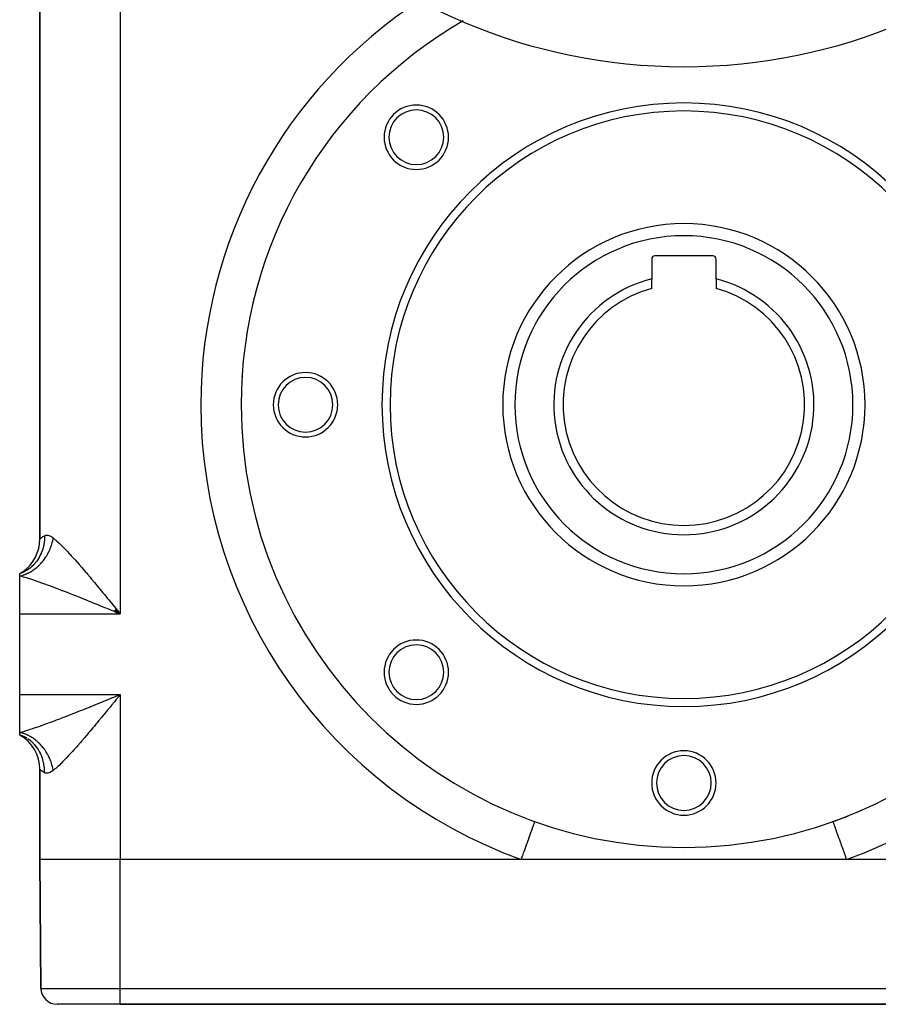
# Model space of a CAD drawing. Extents: x 24 to 824, y -393 to 283.
# Drawn here: x 659 to 766, y -183 to -61 of the extents above; entities that cross this region are included whole.
import ezdxf

# ---------------------------------------------------------------- set-up
doc = ezdxf.new("R2010")
doc.units = 0
doc.linetypes.add('DASHED', pattern=[11.05, 8.7, -2.35])
doc.layers.get('0').update_dxf_attribs({"linetype": 'CONTINUOUS'})
doc.layers.add('NEVIDI', color=4, linetype='DASHED')

msp = doc.modelspace()

# ---------------------------------------------------------------- linework, layer by layer
at = {"color": 2}
for p, q in [((661.500028, -39.24728), (661.500028, -125.587026)), ((661.500028, -125.587026), (661.500028, -39.24728)), ((745.100028, -90.417153), (737.900028, -90.417153)), ((737.500028, -90.817153), (737.500028, -93.265497)), ((745.500028, -93.265497), (745.500028, -90.817153)), ((737.500028, -94.460321), (737.500028, -93.265497)), ((745.500028, -93.265497), (745.500028, -94.460321)), ((686.4927, -108.917153), (686.496984, -108.917153)), ((686.500028, -108.917153), (686.496984, -108.917153)), ((659.405574, -129.660442), (659.000028, -129.917153)), ((659.41817, -129.665305), (659.000028, -129.917153)), ((659.438478, -129.674501), (659.000028, -129.917153)), ((659.378025, -129.675686), (659.000028, -129.917153)), ((659.465231, -129.689451), (659.000028, -129.917153)), ((659.000028, -130.195776), (659.000028, -129.917153)), ((659.000028, -134.917153), (659.000028, -130.195776)), ((670.690398, -134.577839), (671.209724, -134.79864)), ((670.732518, -134.526415), (671.500028, -134.917153)), ((670.791471, -134.454342), (671.500028, -134.917153)), ((670.79989, -134.444039), (671.500028, -134.917153)), ((670.86721, -134.361576), (671.500028, -134.917153)), ((670.900841, -134.320324), (671.500028, -134.917153)), ((670.956693, -134.25183), (671.149454, -134.487822)), ((671.149454, -134.487822), (671.500028, -134.917153)), ((659.000028, -144.917153), (659.000028, -134.917153)), ((659.000028, -149.638531), (659.000028, -144.917153)), ((659.445477, -150.100027), (659.000022, -149.917151)), ((659.000028, -149.917153), (659.000028, -149.638531)), ((659.000028, -149.917153), (659.405574, -150.173864)), ((659.000028, -149.917153), (659.41817, -150.169002)), ((659.000028, -149.917153), (659.438478, -150.159806)), ((659.000028, -149.917153), (659.465231, -150.144856)), ((659.482533, -150.117884), (659.46573, -150.109734)), ((661.500028, -154.24728), (661.500028, -165.417153)), ((661.500028, -165.417153), (661.500028, -154.24728)), ((722.987476, -160.715721), (722.989943, -160.70882)), ((760.010114, -160.70882), (760.011138, -160.711687)), ((661.500028, -165.417153), (661.63981, -181.434606)), ((661.63981, -181.434606), (661.500028, -165.417153)), ((721.307208, -165.417153), (671.500028, -165.417153)), ((761.692849, -165.417153), (721.307208, -165.417153)), ((811.500028, -165.417153), (761.692849, -165.417153)), ((671.500028, -183.417153), (663.639734, -183.417153)), ((671.500028, -183.417153), (811.500028, -183.417153)), ((811.500028, -183.417153), (671.500028, -183.417153))]:
    msp.add_line(p, q, dxfattribs=at)
for centre, radius, start, end in [((741.500028, 3.082847), 70, 180, 360), ((741.500028, -108.917153), 55, 119.879066, 180), ((741.500028, -108.917153), 55, 137.43059, 137.496207), ((741.500028, -108.917153), 55, 137.29318, 137.357893), ((741.500028, -108.917153), 37.5, 0, 180), ((708.26601, -75.683135), 4, 0, 180), ((708.26601, -75.683135), 3.4, 0, 180), ((741.500028, -108.917153), 36.5, 0, 180), ((741.500028, -108.917153), 55, 142.997755, 143.063293), ((741.500028, -108.917153), 55, 142.877316, 142.942105), ((708.26601, -75.683135), 4, 180, 360), ((708.26601, -75.683135), 3.4, 180, 360), ((741.500028, -108.917153), 55, 148.566077, 148.631534), ((741.500028, -108.917153), 55, 148.460334, 148.54681), ((741.500028, -108.917153), 55, 154.135569, 154.200943), ((741.500028, -108.917153), 55, 154.042217, 154.122533), ((741.500028, -108.917153), 22.5, 0, 180), ((741.500028, -108.917153), 55, 159.7062, 159.771495), ((741.500028, -108.917153), 55, 159.622999, 159.698275), ((737.900028, -90.817153), 0.4, 90, 180), ((745.100028, -90.817153), 0.4, 0, 90), ((741.500028, -108.917153), 16.154701, 104.33589, 75.66411), ((741.500028, -108.917153), 55, 165.202655, 165.343194), ((741.500028, -108.917153), 15, 105.46601, 74.53399), ((741.500028, -108.917153), 55, 170.850644, 170.91604), ((741.500028, -108.917153), 55, 170.781183, 170.849058), ((694.500028, -108.917153), 4, 0, 180), ((741.500028, -108.917153), 55, 176.370468, 176.483245), ((694.500028, -108.917153), 3.4, 0, 180), ((741.500028, -108.917153), 55, 180, 360), ((694.500028, -108.917153), 4, 180, 360), ((694.500028, -108.917153), 3.4, 180, 360), ((741.500028, -108.917153), 37.5, 180, 360), ((741.500028, -108.917153), 36.5, 180, 360), ((741.500028, -108.917153), 22.5, 180, 360), ((656.500028, -125.587026), 5, 305.472486, 360), ((656.500028, -125.587026), 5, 300, 305.11077), ((708.26601, -142.151172), 4, 0, 180), ((708.26601, -142.151172), 3.4, 0, 180), ((708.26601, -142.151172), 4, 180, 360), ((708.26601, -142.151172), 3.4, 180, 360), ((656.500028, -154.24728), 5, 0, 60), ((741.500028, -155.917153), 4, 0, 180), ((741.500028, -155.917153), 3.4, 0, 180), ((741.500028, -155.917153), 4, 180, 360), ((741.500028, -155.917153), 3.4, 180, 360), ((741.500028, -108.917153), 55, 289.666638, 293.498534), ((663.639734, -181.417153), 2, 180.5, 270)]:
    msp.add_arc(centre, radius, start, end, dxfattribs=at)
at = {"layer": 'NEVIDI', "color": 7, "linetype": 'CONTINUOUS'}
for p, q in [((671.500028, -29.917153), (671.500028, -134.917153)), ((661.500028, -125.587026), (661.500099, -125.586963)), ((661.500099, -125.586963), (661.521917, -125.567963)), ((661.521917, -125.567963), (661.527125, -125.563524)), ((661.527125, -125.563524), (661.579556, -125.520134)), ((661.579556, -125.520134), (661.591761, -125.510317)), ((661.591761, -125.510317), (661.602067, -125.502101)), ((661.602067, -125.502101), (661.7088, -125.42067)), ((661.7088, -125.42067), (661.724205, -125.409478)), ((661.724205, -125.409478), (661.816885, -125.345259)), ((661.816885, -125.345259), (661.873095, -125.308863)), ((661.873095, -125.308863), (661.893533, -125.296092)), ((661.893533, -125.296092), (662.071938, -125.194507)), ((662.062976, -125.76216), (662.000539, -126.276367)), ((662.063945, -125.74815), (662.062976, -125.76216)), ((662.065262, -125.728144), (662.063945, -125.74815)), ((662.06671, -125.704648), (662.065262, -125.728144)), ((662.071938, -125.194504), (662.06671, -125.704648)), ((662.071938, -125.194507), (662.077047, -125.191873)), ((662.077047, -125.191873), (662.187539, -125.148824)), ((662.187539, -125.148824), (662.203139, -125.144701)), ((662.203139, -125.144701), (662.208206, -125.143457)), ((662.208206, -125.143457), (662.325075, -125.126726)), ((662.325075, -125.126726), (662.34223, -125.126059)), ((662.34223, -125.126059), (662.475855, -125.134541)), ((662.475855, -125.134541), (662.494465, -125.137503)), ((662.494465, -125.137503), (662.637543, -125.173398)), ((662.637543, -125.173398), (662.657317, -125.180078)), ((662.657317, -125.180078), (662.747331, -125.215387)), ((662.747331, -125.215387), (662.809028, -125.244032)), ((662.809028, -125.244032), (662.829952, -125.254536)), ((662.829952, -125.254536), (662.989939, -125.347406)), ((662.989939, -125.347406), (663.011951, -125.361861)), ((663.011951, -125.361861), (663.166695, -125.474399)), ((663.052339, -126.01904), (663.063116, -125.9769)), ((663.063116, -125.9769), (663.093238, -125.851603)), ((663.093238, -125.851603), (663.101821, -125.813542)), ((663.101821, -125.813542), (663.13656, -125.645549)), ((663.13656, -125.645549), (663.143728, -125.607444)), ((663.143728, -125.607444), (663.166693, -125.474408)), ((663.166695, -125.474399), (663.230382, -125.525122)), ((663.230382, -125.525122), (663.425676, -125.687482)), ((663.425676, -125.687482), (663.479171, -125.733588)), ((663.479171, -125.733588), (663.620352, -125.85827)), ((663.620352, -125.85827), (663.885655, -126.102892)), ((661.820385, -126.996388), (661.680533, -127.368089)), ((661.830819, -126.964492), (661.820385, -126.996388)), ((661.858941, -126.874632), (661.830819, -126.964492)), ((661.87123, -126.833374), (661.858941, -126.874632)), ((661.979689, -126.389163), (661.87123, -126.833374)), ((661.986151, -126.355694), (661.979689, -126.389163)), ((661.992961, -126.319041), (661.986151, -126.355694)), ((662.000539, -126.276367), (661.992961, -126.319041)), ((662.584562, -127.253258), (662.602458, -127.217661)), ((662.602458, -127.217661), (662.622022, -127.178084)), ((662.622022, -127.178084), (662.678402, -127.059878)), ((662.678402, -127.059878), (662.695005, -127.023804)), ((662.695005, -127.023804), (662.765393, -126.863654)), ((662.765393, -126.863654), (662.780704, -126.827119)), ((662.780704, -126.827119), (662.84536, -126.665053)), ((662.84536, -126.665053), (662.859396, -126.628022)), ((662.859396, -126.628022), (662.874703, -126.586797)), ((662.874703, -126.586797), (662.918348, -126.463954)), ((662.918348, -126.463954), (662.93103, -126.426627)), ((662.93103, -126.426627), (662.984045, -126.26116)), ((662.984045, -126.26116), (662.99538, -126.223522)), ((662.99538, -126.223522), (663.042383, -126.056878)), ((663.042383, -126.056878), (663.052339, -126.01904)), ((663.885655, -126.102892), (664.035641, -126.24628)), ((664.035641, -126.24628), (664.232438, -126.439227)), ((664.232438, -126.439227), (664.316516, -126.523167)), ((664.316516, -126.523167), (664.475279, -126.683886)), ((664.475279, -126.683886), (664.770041, -126.989037)), ((664.770041, -126.989037), (664.934865, -127.163025)), ((664.934865, -127.163025), (665.154801, -127.398517)), ((661.10102, -128.375656), (660.939546, -128.578092)), ((661.126159, -128.341954), (661.10102, -128.375656)), ((661.285288, -128.112564), (661.126159, -128.341954)), ((661.303192, -128.084827), (661.285288, -128.112564)), ((661.40993, -127.909945), (661.303192, -128.084827)), ((661.431041, -127.873237), (661.40993, -127.909945)), ((661.587584, -127.574163), (661.431041, -127.873237)), ((661.601995, -127.543837), (661.587584, -127.574163)), ((661.663733, -127.407297), (661.601995, -127.543837)), ((661.680533, -127.368089), (661.663733, -127.407297)), ((661.779417, -128.465206), (661.889757, -128.331778)), ((661.889757, -128.331778), (661.914322, -128.300987)), ((661.914322, -128.300987), (661.941379, -128.266592)), ((661.941379, -128.266592), (662.020285, -128.163293)), ((662.020285, -128.163293), (662.043812, -128.131592)), ((662.043812, -128.131592), (662.14521, -127.989883)), ((662.14521, -127.989883), (662.167655, -127.957335)), ((662.167655, -127.957335), (662.264262, -127.811917)), ((662.264262, -127.811917), (662.285606, -127.778552)), ((662.285606, -127.778552), (662.309105, -127.741264)), ((662.309105, -127.741264), (662.377358, -127.629508)), ((662.377358, -127.629508), (662.397566, -127.59538)), ((662.397566, -127.59538), (662.484198, -127.443153)), ((662.484198, -127.443153), (662.50324, -127.408315)), ((662.50324, -127.408315), (662.584562, -127.253258)), ((665.154801, -127.398517), (665.238189, -127.488735)), ((665.238189, -127.488735), (665.405834, -127.671565)), ((665.405834, -127.671565), (665.717104, -128.015737)), ((665.717104, -128.015737), (665.888173, -128.207229)), ((665.888173, -128.207229), (666.178084, -128.535132)), ((659.889035, -129.490874), (659.523822, -129.696018)), ((659.924005, -129.468757), (659.889035, -129.490874)), ((660.015689, -129.408564), (659.924005, -129.468757)), ((660.042591, -129.390279), (660.015689, -129.408564)), ((660.335369, -129.171538), (660.042591, -129.390279)), ((660.193813, -129.7584), (660.335512, -129.679814)), ((660.367484, -129.145181), (660.335369, -129.171538)), ((660.335512, -129.679814), (660.367401, -129.661285)), ((660.367401, -129.661285), (660.507064, -129.576374)), ((660.492749, -129.037453), (660.367484, -129.145181)), ((660.516953, -129.015695), (660.492749, -129.037453)), ((660.507064, -129.576374), (660.538461, -129.556428)), ((660.741204, -128.798105), (660.516953, -129.015695)), ((660.538461, -129.556428), (660.573349, -129.533888)), ((660.573349, -129.533888), (660.675749, -129.465406)), ((660.675749, -129.465406), (660.706784, -129.443953)), ((660.706784, -129.443953), (660.841408, -129.347031)), ((660.770028, -128.767869), (660.741204, -128.798105)), ((660.918383, -128.602969), (660.770028, -128.767869)), ((660.841408, -129.347031), (660.871846, -129.324225)), ((660.871846, -129.324225), (661.003837, -129.221377)), ((660.939546, -128.578092), (660.918383, -128.602969)), ((661.003837, -129.221377), (661.033455, -129.197393)), ((661.033455, -129.197393), (661.066323, -129.170374)), ((661.066323, -129.170374), (661.162404, -129.088919)), ((661.162404, -129.088919), (661.191258, -129.063719)), ((661.191258, -129.063719), (661.316954, -128.949796)), ((661.316954, -128.949796), (661.345048, -128.923382)), ((661.345048, -128.923382), (661.467238, -128.804251)), ((661.467238, -128.804251), (661.494512, -128.776682)), ((661.494512, -128.776682), (661.524649, -128.745789)), ((661.524649, -128.745789), (661.613009, -128.652522)), ((661.613009, -128.652522), (661.639407, -128.623853)), ((661.639407, -128.623853), (661.753931, -128.49494)), ((661.753931, -128.49494), (661.779417, -128.465206)), ((666.178084, -128.535132), (666.207841, -128.569013)), ((666.207841, -128.569013), (666.383087, -128.769327)), ((666.383087, -128.769327), (666.710151, -129.146458)), ((666.710151, -129.146458), (666.889706, -129.355116)), ((666.889706, -129.355116), (667.223258, -129.745409)), ((659.000023, -130.195775), (659.083801, -130.177578)), ((659.261329, -130.266605), (659.000028, -130.195776)), ((659.408281, -129.751777), (659.000034, -129.917152)), ((659.083801, -130.177578), (659.117435, -130.169753)), ((659.117435, -130.169753), (659.265755, -130.131688)), ((659.468563, -130.325507), (659.261329, -130.266605)), ((659.265755, -130.131688), (659.299327, -130.122266)), ((659.299327, -130.122266), (659.447222, -130.0772)), ((659.445632, -129.734206), (659.408281, -129.751777)), ((659.494783, -129.710424), (659.445632, -129.734206)), ((659.447222, -130.0772), (659.480667, -130.066202)), ((659.635476, -130.374483), (659.468563, -130.325507)), ((659.480667, -130.066202), (659.51797, -130.05358)), ((659.523822, -129.696018), (659.494783, -129.710424)), ((659.51797, -130.05358), (659.627867, -130.014218)), ((659.627867, -130.014218), (659.661135, -130.001656)), ((659.857586, -130.441549), (659.635476, -130.374483)), ((659.661135, -130.001656), (659.807384, -129.94283)), ((659.807384, -129.94283), (659.840394, -129.928732)), ((659.840394, -129.928732), (659.985229, -129.863261)), ((660.078411, -130.51015), (659.857586, -130.441549)), ((659.985229, -129.863261), (660.018099, -129.847573)), ((660.018099, -129.847573), (660.054246, -129.829963)), ((660.054246, -129.829963), (660.161477, -129.77549)), ((660.491121, -130.64283), (660.078411, -130.51015)), ((660.161477, -129.77549), (660.193813, -129.7584)), ((660.619045, -130.685002), (660.491121, -130.64283)), ((660.724827, -130.720212), (660.619045, -130.685002)), ((661.16019, -130.868064), (660.724827, -130.720212)), ((661.40495, -130.953058), (661.16019, -130.868064)), ((667.223258, -129.745409), (667.286017, -129.819203)), ((667.286017, -129.819203), (667.406839, -129.961563)), ((667.406839, -129.961563), (667.745207, -130.362171)), ((667.745207, -130.362171), (667.93144, -130.583761)), ((667.93144, -130.583761), (668.27357, -130.99267)), ((661.729315, -131.06752), (661.40495, -130.953058)), ((661.855875, -131.112698), (661.729315, -131.06752)), ((662.107087, -131.203159), (661.855875, -131.112698)), ((662.568508, -131.371764), (662.107087, -131.203159)), ((662.825213, -131.466792), (662.568508, -131.371764)), ((662.955989, -131.515511), (662.825213, -131.466792)), ((663.298732, -131.644106), (662.955989, -131.515511)), ((663.561265, -131.743429), (663.298732, -131.644106)), ((664.045947, -131.92848), (663.561265, -131.743429)), ((664.287296, -132.021373), (664.045947, -131.92848)), ((664.314773, -132.031978), (664.287296, -132.021373)), ((664.810009, -132.224097), (664.314773, -132.031978)), ((668.27357, -130.99267), (668.460977, -131.217571)), ((668.460977, -131.217571), (668.46161, -131.218333)), ((668.46161, -131.218333), (668.805975, -131.633095)), ((668.805975, -131.633095), (668.995303, -131.86187)), ((668.995303, -131.86187), (669.340604, -132.280285)), ((665.084644, -132.33137), (664.810009, -132.224097)), ((665.588203, -132.529265), (665.084644, -132.33137)), ((665.707878, -132.576507), (665.588203, -132.529265)), ((665.867663, -132.6397), (665.707878, -132.576507)), ((666.377813, -132.842293), (665.867663, -132.6397)), ((666.66022, -132.954939), (666.377813, -132.842293)), ((667.175105, -133.161116), (666.66022, -132.954939)), ((667.200869, -133.171458), (667.175105, -133.161116)), ((667.458925, -133.275167), (667.200869, -133.171458)), ((667.975676, -133.483458), (667.458925, -133.275167)), ((669.340604, -132.280285), (669.530799, -132.511307)), ((669.530799, -132.511307), (669.684375, -132.698099)), ((669.684375, -132.698099), (669.877133, -132.932835)), ((669.877133, -132.932835), (670.067995, -133.165546)), ((670.067995, -133.165546), (670.415745, -133.590164)), ((668.260894, -133.598735), (667.975676, -133.483458)), ((668.748126, -133.796101), (668.260894, -133.598735)), ((668.779766, -133.808935), (668.748126, -133.796101)), ((669.065685, -133.924997), (668.779766, -133.808935)), ((669.586284, -134.136672), (669.065685, -133.924997)), ((669.873584, -134.253651), (669.586284, -134.136672)), ((670.330347, -134.439815), (669.873584, -134.253651)), ((670.396203, -134.466671), (670.330347, -134.439815)), ((670.684982, -134.584473), (670.396203, -134.466671)), ((670.415745, -133.590164), (670.607569, -133.824665)), ((670.607569, -133.824665), (670.936346, -134.226923)), ((670.936346, -134.226923), (670.956693, -134.25183)), ((659.000028, -134.917153), (671.500028, -134.917153)), ((671.209724, -134.79864), (670.684982, -134.584473)), ((671.500028, -134.917153), (671.209724, -134.79864)), ((659.000028, -144.917153), (671.500028, -144.917153)), ((669.35215, -145.792885), (669.873209, -145.580808)), ((669.873209, -145.580808), (670.161117, -145.463488)), ((670.161117, -145.463488), (670.330494, -145.394432)), ((670.330494, -145.394432), (670.684571, -145.250001)), ((670.684571, -145.250001), (670.974016, -145.13188)), ((670.956409, -145.582824), (670.936372, -145.607352)), ((671.306785, -145.153821), (670.956409, -145.582824)), ((670.974016, -145.13188), (671.500028, -144.917153)), ((671.500028, -144.917153), (671.306785, -145.153821)), ((671.500028, -144.917153), (671.500028, -165.417153)), ((666.663538, -146.878058), (666.946607, -146.764823)), ((666.946607, -146.764823), (667.200895, -146.662848)), ((667.200895, -146.662848), (667.461822, -146.557981)), ((667.461822, -146.557981), (667.746231, -146.443432)), ((667.746231, -146.443432), (668.262171, -146.235056)), ((668.262171, -146.235056), (668.547052, -146.119719)), ((668.547052, -146.119719), (668.748126, -146.038206)), ((668.748126, -146.038206), (669.065709, -145.9093)), ((669.065709, -145.9093), (669.35215, -145.792885)), ((670.22391, -146.478471), (669.877194, -146.901399)), ((670.41556, -146.244369), (670.22391, -146.478471)), ((670.763845, -145.818484), (670.41556, -146.244369)), ((670.936372, -145.607352), (670.763845, -145.818484)), ((663.577595, -148.084663), (663.841879, -147.983982)), ((663.841879, -147.983982), (664.287291, -147.812934)), ((664.287291, -147.812934), (664.328127, -147.797171)), ((664.328127, -147.797171), (664.597689, -147.692796)), ((664.597689, -147.692796), (665.092924, -147.499697)), ((665.092924, -147.499697), (665.367727, -147.391873)), ((665.367727, -147.391873), (665.707896, -147.2578)), ((665.707896, -147.2578), (665.871959, -147.192915)), ((665.871959, -147.192915), (666.151951, -147.081872)), ((666.151951, -147.081872), (666.663538, -146.878058)), ((669.15173, -147.783012), (668.807737, -148.198995)), ((669.341252, -147.553212), (669.15173, -147.783012)), ((669.684335, -147.136256), (669.341252, -147.553212)), ((669.686784, -147.133276), (669.684335, -147.136256)), ((669.877194, -146.901399), (669.686784, -147.133276)), ((660.085919, -149.321795), (660.311675, -149.24983)), ((660.311675, -149.24983), (660.619046, -149.149304)), ((660.619046, -149.149304), (660.732979, -149.111368)), ((660.732979, -149.111368), (660.970885, -149.031082)), ((660.970885, -149.031082), (661.413039, -148.878416)), ((661.413039, -148.878416), (661.661304, -148.790949)), ((661.661304, -148.790949), (661.729313, -148.76679)), ((661.729313, -148.76679), (662.118194, -148.627134)), ((662.118194, -148.627134), (662.372429, -148.534562)), ((662.372429, -148.534562), (662.840887, -148.361681)), ((662.840887, -148.361681), (662.955969, -148.318794)), ((662.955969, -148.318794), (663.100174, -148.264842)), ((663.100174, -148.264842), (663.577595, -148.084663)), ((668.087732, -149.063899), (667.747999, -149.468672)), ((668.275894, -148.838724), (668.087732, -149.063899)), ((668.460979, -148.616614), (668.275894, -148.838724)), ((668.618763, -148.426817), (668.460979, -148.616614)), ((668.807737, -148.198995), (668.618763, -148.426817)), ((659.000028, -149.638531), (659.096381, -149.612898)), ((659.117444, -149.664551), (659.000031, -149.638528)), ((659.096381, -149.612898), (659.472924, -149.507539)), ((659.151074, -149.672674), (659.117444, -149.664551)), ((659.299338, -149.712039), (659.151074, -149.672674)), ((659.332891, -149.721754), (659.299338, -149.712039)), ((659.439771, -149.754692), (659.332891, -149.721754)), ((659.480678, -149.768104), (659.439771, -149.754692)), ((659.472924, -149.507539), (659.635491, -149.459822)), ((659.514073, -149.779386), (659.480678, -149.768104)), ((659.923937, -150.365505), (659.494731, -150.123856)), ((659.661129, -149.832644), (659.514073, -149.779386)), ((659.635491, -149.459822), (659.686168, -149.444703)), ((659.694343, -149.845487), (659.661129, -149.832644)), ((659.686168, -149.444703), (660.085919, -149.321795)), ((659.840358, -149.905555), (659.694343, -149.845487)), ((659.873309, -149.91993), (659.840358, -149.905555)), ((659.978041, -149.967653), (659.873309, -149.91993)), ((660.018033, -149.986698), (659.978041, -149.967653)), ((660.36742, -150.689072), (660.01569, -150.425743)), ((660.050777, -150.002633), (660.018033, -149.986698)), ((660.193829, -150.075911), (660.050777, -150.002633)), ((660.226075, -150.093263), (660.193829, -150.075911)), ((660.367422, -150.17303), (660.226075, -150.093263)), ((660.399225, -150.191825), (660.367422, -150.17303)), ((660.500073, -150.253531), (660.399225, -150.191825)), ((660.538486, -150.277891), (660.500073, -150.253531)), ((660.569881, -150.298157), (660.538486, -150.277891)), ((660.706707, -150.390297), (660.569881, -150.298157)), ((660.737449, -150.411871), (660.706707, -150.390297)), ((660.871779, -150.510028), (660.737449, -150.411871)), ((667.046707, -150.295556), (666.718892, -150.677225)), ((667.228719, -150.082209), (667.046707, -150.295556)), ((667.286018, -150.014851), (667.228719, -150.082209)), ((667.562701, -149.688371), (667.286018, -150.014851)), ((667.747999, -149.468672), (667.562701, -149.688371)), ((660.468408, -150.775288), (660.399279, -150.715717)), ((660.492749, -150.796854), (660.468408, -150.775288)), ((660.770019, -151.066428), (660.492749, -150.796854)), ((660.896819, -151.206351), (660.798573, -151.096936)), ((660.901906, -150.532932), (660.871779, -150.510028)), ((660.918385, -151.23134), (660.896819, -151.206351)), ((660.997198, -150.607597), (660.901906, -150.532932)), ((661.126144, -151.492334), (660.918385, -151.23134)), ((661.033397, -150.636864), (660.997198, -150.607597)), ((661.062902, -150.661097), (661.033397, -150.636864)), ((661.191256, -150.770584), (661.062902, -150.661097)), ((661.2672, -151.694148), (661.150993, -151.526283)), ((661.219985, -150.796022), (661.191256, -150.770584)), ((661.345065, -150.910939), (661.219985, -150.796022)), ((661.285287, -151.721742), (661.2672, -151.694148)), ((661.373015, -150.937573), (661.345065, -150.910939)), ((661.461166, -151.023966), (661.373015, -150.937573)), ((661.494548, -151.057659), (661.461166, -151.023966)), ((661.521682, -151.085454), (661.494548, -151.057659)), ((661.639427, -151.210473), (661.521682, -151.085454)), ((661.665666, -151.23935), (661.639427, -151.210473)), ((661.779427, -151.369111), (661.665666, -151.23935)), ((661.804733, -151.399029), (661.779427, -151.369111)), ((661.88431, -151.495756), (661.804733, -151.399029)), ((661.914288, -151.533277), (661.88431, -151.495756)), ((661.938622, -151.564186), (661.914288, -151.533277)), ((662.043772, -151.702659), (661.938622, -151.564186)), ((662.067085, -151.734498), (662.043772, -151.702659)), ((666.042786, -151.451961), (665.727427, -151.806394)), ((666.178066, -151.298458), (666.042786, -151.451961)), ((666.218413, -151.252519), (666.178066, -151.298458)), ((666.540102, -150.883842), (666.218413, -151.252519)), ((666.718892, -150.677225), (666.540102, -150.883842)), ((661.431039, -151.961066), (661.285287, -151.721742)), ((661.45183, -151.997972), (661.431039, -151.961066)), ((661.573146, -152.230294), (661.45183, -151.997972)), ((661.587585, -152.260146), (661.573146, -152.230294)), ((661.680517, -152.466181), (661.587585, -152.260146)), ((661.696999, -152.505599), (661.680517, -152.466181)), ((661.809732, -152.806086), (661.696999, -152.505599)), ((661.820383, -152.837912), (661.809732, -152.806086)), ((661.871245, -153.000984), (661.820383, -152.837912)), ((662.167638, -151.876946), (662.067085, -151.734498)), ((662.189879, -151.909643), (662.167638, -151.876946)), ((662.259598, -152.015159), (662.189879, -151.909643)), ((662.285648, -152.055822), (662.259598, -152.015159)), ((662.306791, -152.089345), (662.285648, -152.055822)), ((662.397584, -152.238958), (662.306791, -152.089345)), ((662.417583, -152.27323), (662.397584, -152.238958)), ((662.503249, -152.426008), (662.417583, -152.27323)), ((662.522082, -152.460991), (662.503249, -152.426008)), ((662.580547, -152.573136), (662.522082, -152.460991)), ((662.60245, -152.616627), (662.580547, -152.573136)), ((662.620053, -152.652206), (662.60245, -152.616627)), ((662.694991, -152.810468), (662.620053, -152.652206)), ((662.711344, -152.846604), (662.694991, -152.810468)), ((662.780701, -153.007174), (662.711344, -152.846604)), ((664.775335, -152.839712), (664.611963, -153.009994)), ((665.077543, -152.518696), (664.775335, -152.839712)), ((665.154799, -152.435496), (665.077543, -152.518696)), ((665.246302, -152.336397), (665.154799, -152.435496)), ((665.555613, -151.997274), (665.246302, -152.336397)), ((665.727427, -151.806394), (665.555613, -151.997274)), ((661.88316, -153.04229), (661.871245, -153.000984)), ((661.973018, -153.4118), (661.88316, -153.04229)), ((661.979683, -153.445118), (661.973018, -153.4118)), ((662.000539, -153.557942), (661.979683, -153.445118)), ((662.007747, -153.600639), (662.000539, -153.557942)), ((662.060448, -154.037935), (662.007747, -153.600639)), ((662.062978, -154.072188), (662.060448, -154.037935)), ((662.066717, -154.129787), (662.062978, -154.072188)), ((662.069114, -154.173278), (662.066717, -154.129787)), ((662.795783, -153.043817), (662.780701, -153.007174)), ((662.842252, -153.161144), (662.795783, -153.043817)), ((662.859433, -153.206377), (662.842252, -153.161144)), ((662.873203, -153.243422), (662.859433, -153.206377)), ((662.931043, -153.407708), (662.873203, -153.243422)), ((662.943481, -153.445107), (662.931043, -153.407708)), ((662.995387, -153.6108), (662.943481, -153.445107)), ((663.006471, -153.648491), (662.995387, -153.6108)), ((663.040147, -153.769055), (663.006471, -153.648491)), ((663.052344, -153.815277), (663.040147, -153.769055)), ((663.062051, -153.853174), (663.052344, -153.815277)), ((663.101822, -154.020759), (663.062051, -153.853174)), ((663.110137, -154.0588), (663.101822, -154.020759)), ((663.14373, -154.226867), (663.110137, -154.0588)), ((663.425686, -154.146801), (663.342994, -154.216733)), ((663.482039, -154.098218), (663.425686, -154.146801)), ((663.743551, -153.863984), (663.482039, -154.098218)), ((663.890769, -153.726552), (663.743551, -153.863984)), ((664.166544, -153.46018), (663.890769, -153.726552)), ((664.232441, -153.395019), (664.166544, -153.46018)), ((664.322142, -153.305471), (664.232441, -153.395019)), ((664.611963, -153.009994), (664.322142, -153.305471)), ((661.517254, -154.262343), (661.500028, -154.24728)), ((661.521915, -154.266342), (661.517254, -154.262343)), ((661.579556, -154.314173), (661.521915, -154.266342)), ((661.582009, -154.316154), (661.579556, -154.314173)), ((661.591762, -154.323991), (661.582009, -154.316154)), ((661.693944, -154.402704), (661.591762, -154.323991)), ((661.708809, -154.413643), (661.693944, -154.402704)), ((661.816856, -154.489028), (661.708809, -154.413643)), ((661.85318, -154.512763), (661.816856, -154.489028)), ((661.873088, -154.525439), (661.85318, -154.512763)), ((662.059559, -154.633302), (661.873088, -154.525439)), ((662.071938, -154.6398), (662.059559, -154.633302)), ((662.071938, -154.639801), (662.069114, -154.173278)), ((662.172221, -154.680993), (662.071938, -154.6398)), ((662.187626, -154.685506), (662.172221, -154.680993)), ((662.208206, -154.690849), (662.187626, -154.685506)), ((662.308352, -154.70652), (662.208206, -154.690849)), ((662.325317, -154.707601), (662.308352, -154.70652)), ((662.457759, -154.70226), (662.325317, -154.707601)), ((662.47628, -154.699714), (662.457759, -154.70226)), ((662.618444, -154.666995), (662.47628, -154.699714)), ((662.638217, -154.660712), (662.618444, -154.666995)), ((662.747331, -154.619016), (662.638217, -154.660712)), ((662.789103, -154.600031), (662.747331, -154.619016)), ((662.809919, -154.589969), (662.789103, -154.600031)), ((662.969188, -154.500298), (662.809919, -154.589969)), ((662.991099, -154.48627), (662.969188, -154.500298)), ((663.158406, -154.366415), (662.991099, -154.48627)), ((663.150637, -154.264978), (663.14373, -154.226867)), ((663.166696, -154.35991), (663.150637, -154.264978)), ((663.166695, -154.359908), (663.158406, -154.366415)), ((663.342994, -154.216733), (663.166695, -154.359908)), ((722.704361, -161.507886), (722.790904, -161.265735)), ((722.790904, -161.265735), (722.802358, -161.233686)), ((722.802358, -161.233686), (722.817336, -161.191777)), ((722.817336, -161.191777), (722.877394, -161.023735)), ((722.877394, -161.023735), (722.886079, -160.999434)), ((722.886079, -160.999434), (722.903112, -160.951776)), ((722.903112, -160.951776), (722.939967, -160.848655)), ((722.939967, -160.848655), (722.945749, -160.832475)), ((722.945749, -160.832475), (722.960167, -160.792133)), ((722.960167, -160.792133), (722.977672, -160.743155)), ((722.977672, -160.743155), (722.980462, -160.735347)), ((722.980462, -160.735347), (722.987476, -160.715721)), ((760.011138, -160.711687), (760.017169, -160.72856)), ((760.017169, -160.72856), (760.019594, -160.735346)), ((760.019594, -160.735346), (760.034129, -160.776016)), ((760.034129, -160.776016), (760.048888, -160.817313)), ((760.048888, -160.817313), (760.054307, -160.832473)), ((760.054307, -160.832473), (760.08697, -160.923866)), ((760.08697, -160.923866), (760.105647, -160.976124)), ((760.105647, -160.976124), (760.113976, -160.999429)), ((760.113976, -160.999429), (760.168723, -161.152612)), ((760.168723, -161.152612), (760.186576, -161.202566)), ((760.186576, -161.202566), (760.19768, -161.233636)), ((760.19768, -161.233636), (760.277925, -161.458162)), ((760.277925, -161.458162), (760.290431, -161.493153)), ((760.290431, -161.493153), (760.304188, -161.531647)), ((722.257578, -162.757994), (722.402866, -162.351476)), ((722.402866, -162.351476), (722.405472, -162.344182)), ((722.405472, -162.344182), (722.421402, -162.29961)), ((722.421402, -162.29961), (722.551788, -161.934788)), ((722.551788, -161.934788), (722.566234, -161.894368)), ((722.566234, -161.894368), (722.56826, -161.888699)), ((722.56826, -161.888699), (722.681827, -161.570935)), ((722.681827, -161.570935), (722.695879, -161.531616)), ((722.695879, -161.531616), (722.704361, -161.507886)), ((760.304188, -161.531647), (760.412566, -161.834891)), ((760.412566, -161.834891), (760.415671, -161.843579)), ((760.415671, -161.843579), (760.431849, -161.888845)), ((760.431849, -161.888845), (760.560353, -162.248403)), ((760.560353, -162.248403), (760.570247, -162.276087)), ((760.570247, -162.276087), (760.578647, -162.299591)), ((760.578647, -162.299591), (760.722308, -162.701556)), ((760.722308, -162.701556), (760.742467, -162.757961)), ((721.817895, -163.988239), (721.866128, -163.853281)), ((721.866128, -163.853281), (721.88923, -163.78864)), ((721.88923, -163.78864), (722.027905, -163.400624)), ((722.027905, -163.400624), (722.057381, -163.318152)), ((722.057381, -163.318152), (722.079282, -163.25687)), ((722.079282, -163.25687), (722.224947, -162.849298)), ((722.224947, -162.849298), (722.237182, -162.815063)), ((722.237182, -162.815063), (722.257578, -162.757994)), ((760.742467, -162.757961), (760.748131, -162.77381)), ((760.748131, -162.77381), (760.898976, -163.195879)), ((760.898976, -163.195879), (760.920767, -163.256851)), ((760.920767, -163.256851), (760.943015, -163.319101)), ((760.943015, -163.319101), (761.087781, -163.724158)), ((761.087781, -163.724158), (761.110823, -163.78863)), ((761.110823, -163.78863), (761.151394, -163.902149)), ((761.151394, -163.902149), (761.285795, -164.278207)), ((721.374247, -165.229576), (721.461136, -164.986459)), ((721.461136, -164.986459), (721.485574, -164.91808)), ((721.485574, -164.91808), (721.598693, -164.601569)), ((721.598693, -164.601569), (721.666365, -164.412221)), ((721.666365, -164.412221), (721.690318, -164.345202)), ((721.690318, -164.345202), (721.817895, -163.988239)), ((761.285795, -164.278207), (761.309738, -164.345199)), ((761.309738, -164.345199), (761.369516, -164.512461)), ((761.369516, -164.512461), (761.489998, -164.849571)), ((761.489998, -164.849571), (761.514471, -164.918047)), ((761.514471, -164.918047), (761.593503, -165.139182)), ((761.593503, -165.139182), (761.692849, -165.417153)), ((671.500028, -165.417153), (661.500028, -165.417153)), ((671.500028, -181.434606), (671.500028, -165.417153)), ((721.307208, -165.417153), (721.374247, -165.229576)), ((661.63981, -181.434606), (671.500028, -181.434606)), ((671.500028, -181.434606), (811.500028, -181.434606)), ((671.500028, -183.417153), (671.500028, -181.434606))]:
    msp.add_line(p, q, dxfattribs=at)
for radius, start, end in [(60, 123.08923, 180), (21, 0, 180), (60, 180, 250.333362), (21, 180, 360), (60, 289.666638, 360)]:
    msp.add_arc((741.500028, -108.917153), radius, start, end, dxfattribs=at)

doc.saveas('drawing.dxf')
